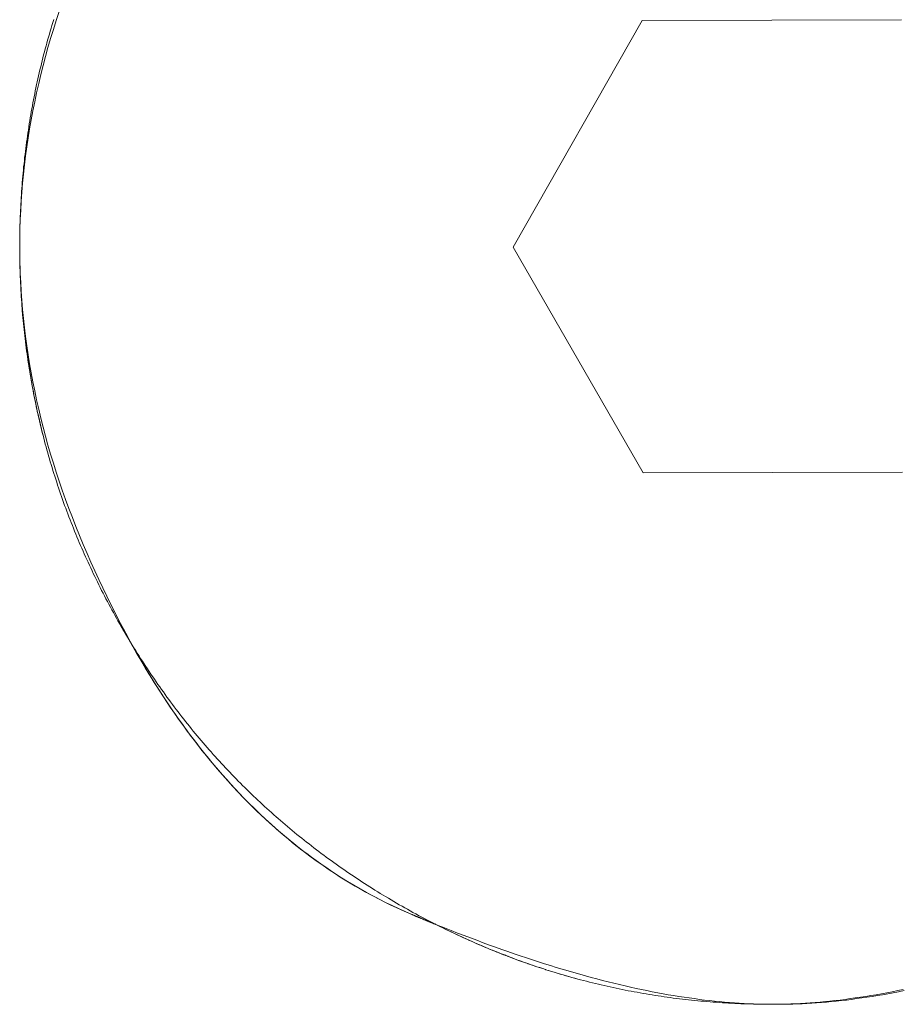
# Model space of a CAD drawing. Units: millimetres. Extents: x -3802 to 3798, y -3796 to 3804.
# Drawn here: x 723 to 733, y 199 to 210 of the extents above; entities that cross this region are included whole.
import ezdxf

# ---------------------------------------------------------------- set-up
doc = ezdxf.new("R2010")
doc.units = ezdxf.units.MM
doc.layers.add('EF-Spinner-Component-Fasteners', color=7, linetype='Continuous', lineweight=5)
doc.layers.add('Working-None', color=7, linetype='Continuous', lineweight=5)

# ---------------------------------------------------------------- blocks, each defined once
blk = doc.blocks.new('Group')
at = {"layer": 'EF-Spinner-Component-Fasteners', "color": 7, "linetype": 'Continuous', "lineweight": 5, "transparency": 33554687}
for p, q in [((632.133, 260.283), (632.123, 260.251)), ((632.103, 260.186), (632.093, 260.154)), ((632.113, 260.218), (632.103, 260.186)), ((632.123, 260.251), (632.113, 260.218)), ((632.075, 260.088), (632.065, 260.056)), ((632.084, 260.121), (632.075, 260.088)), ((632.093, 260.154), (632.084, 260.121)), ((632.038, 259.958), (632.03, 259.925)), ((632.047, 259.991), (632.038, 259.958)), ((632.056, 260.023), (632.047, 259.991)), ((632.065, 260.056), (632.056, 260.023)), ((632.013, 259.86), (632.004, 259.827)), ((632.021, 259.892), (632.013, 259.86)), ((632.03, 259.925), (632.021, 259.892)), ((631.988, 259.761), (631.98, 259.728)), ((631.996, 259.794), (631.988, 259.761)), ((632.004, 259.827), (631.996, 259.794)), ((631.958, 259.629), (631.95, 259.596)), ((631.965, 259.662), (631.958, 259.629)), ((631.973, 259.695), (631.965, 259.662)), ((631.98, 259.728), (631.973, 259.695)), ((631.936, 259.529), (631.929, 259.496)), ((631.943, 259.563), (631.936, 259.529)), ((631.95, 259.596), (631.943, 259.563)), ((631.916, 259.43), (631.909, 259.396)), ((631.922, 259.463), (631.916, 259.43)), ((631.929, 259.496), (631.922, 259.463)), ((631.897, 259.33), (631.89, 259.296)), ((631.903, 259.363), (631.897, 259.33)), ((631.909, 259.396), (631.903, 259.363)), ((631.873, 259.196), (631.867, 259.162)), ((631.879, 259.229), (631.873, 259.196)), ((631.884, 259.263), (631.879, 259.229)), ((631.89, 259.296), (631.884, 259.263)), ((631.857, 259.095), (631.852, 259.061)), ((631.862, 259.129), (631.857, 259.095)), ((631.867, 259.162), (631.862, 259.129)), ((631.842, 258.994), (631.837, 258.96)), ((631.847, 259.028), (631.842, 258.994)), ((631.852, 259.061), (631.847, 259.028)), ((631.828, 258.892), (631.823, 258.859)), ((631.832, 258.926), (631.828, 258.892)), ((631.837, 258.96), (631.832, 258.926)), ((631.811, 258.757), (631.808, 258.723)), ((631.815, 258.791), (631.811, 258.757)), ((631.819, 258.825), (631.815, 258.791)), ((631.823, 258.859), (631.819, 258.825)), ((631.8, 258.654), (631.797, 258.62)), ((631.804, 258.689), (631.8, 258.654)), ((631.808, 258.723), (631.804, 258.689)), ((631.791, 258.552), (631.788, 258.518)), ((631.794, 258.586), (631.791, 258.552)), ((631.797, 258.62), (631.794, 258.586)), ((631.782, 258.449), (631.78, 258.415)), ((631.785, 258.483), (631.782, 258.449)), ((631.788, 258.518), (631.785, 258.483)), ((631.775, 258.346), (631.773, 258.312)), ((631.777, 258.38), (631.775, 258.346)), ((631.78, 258.415), (631.777, 258.38)), ((631.769, 258.243), (631.767, 258.208)), ((631.771, 258.277), (631.769, 258.243)), ((631.773, 258.312), (631.771, 258.277)), ((631.763, 258.104), (631.761, 258.069)), ((631.764, 258.139), (631.763, 258.104)), ((631.765, 258.173), (631.764, 258.139)), ((631.767, 258.208), (631.765, 258.173)), ((631.76, 258.035), (631.759, 258)), ((631.759, 258), (631.759, 257.965)), ((631.761, 258.069), (631.76, 258.035)), ((631.758, 257.93), (631.757, 257.895)), ((631.757, 257.895), (631.757, 257.86)), ((631.759, 257.965), (631.758, 257.93)), ((631.757, 257.86), (631.757, 257.825)), ((631.757, 257.825), (631.757, 257.79)), ((631.757, 257.79), (631.757, 257.755)), ((631.757, 257.755), (631.757, 257.754)), ((631.757, 257.754), (631.757, 257.753)), ((631.757, 257.754), (631.757, 257.754)), ((631.757, 257.753), (631.757, 257.752)), ((631.757, 257.752), (631.757, 257.751)), ((631.757, 257.751), (631.757, 257.75)), ((631.757, 257.75), (631.757, 257.749)), ((631.757, 257.749), (631.757, 257.748)), ((631.757, 257.748), (631.757, 257.747)), ((631.757, 257.747), (631.757, 257.746)), ((631.757, 257.746), (631.757, 257.745)), ((631.757, 257.745), (631.757, 257.744)), ((631.757, 257.744), (631.757, 257.743)), ((631.757, 257.743), (631.757, 257.742)), ((631.757, 257.742), (631.757, 257.741)), ((631.757, 257.741), (631.757, 257.74)), ((631.757, 257.74), (631.757, 257.739)), ((631.757, 257.739), (631.757, 257.738)), ((631.757, 257.738), (631.757, 257.737)), ((631.757, 257.737), (631.757, 257.736)), ((631.757, 257.737), (631.757, 257.737)), ((631.757, 257.736), (631.757, 257.735)), ((631.757, 257.735), (631.757, 257.734)), ((631.757, 257.734), (631.757, 257.733)), ((631.757, 257.733), (631.757, 257.732)), ((631.757, 257.732), (631.757, 257.731)), ((631.757, 257.731), (631.757, 257.73)), ((631.757, 257.73), (631.757, 257.729)), ((631.757, 257.729), (631.757, 257.728)), ((631.757, 257.728), (631.757, 257.727)), ((631.757, 257.727), (631.757, 257.726)), ((631.757, 257.726), (631.757, 257.725)), ((631.757, 257.725), (631.757, 257.724)), ((631.757, 257.724), (631.757, 257.723)), ((631.757, 257.723), (631.757, 257.722)), ((631.757, 257.722), (631.757, 257.721)), ((631.757, 257.721), (631.757, 257.72)), ((631.757, 257.72), (631.757, 257.719)), ((631.757, 257.72), (631.757, 257.72)), ((631.757, 257.719), (631.757, 257.718)), ((631.757, 257.718), (631.757, 257.717)), ((631.757, 257.717), (631.757, 257.716)), ((631.757, 257.716), (631.757, 257.715)), ((631.757, 257.715), (631.757, 257.714)), ((631.757, 257.714), (631.757, 257.713)), ((631.757, 257.713), (631.757, 257.712)), ((631.757, 257.712), (631.757, 257.711)), ((631.757, 257.711), (631.757, 257.71)), ((631.757, 257.71), (631.757, 257.709)), ((631.757, 257.709), (631.757, 257.708)), ((631.757, 257.708), (631.757, 257.707)), ((631.757, 257.707), (631.757, 257.706)), ((631.757, 257.706), (631.757, 257.705)), ((631.757, 257.705), (631.757, 257.704)), ((631.757, 257.704), (631.757, 257.703)), ((631.757, 257.703), (631.757, 257.702)), ((631.757, 257.703), (631.757, 257.703)), ((631.757, 257.702), (631.757, 257.701)), ((631.757, 257.701), (631.757, 257.7)), ((631.757, 257.7), (631.757, 257.699)), ((631.757, 257.699), (631.757, 257.698)), ((631.757, 257.698), (631.757, 257.697)), ((631.757, 257.697), (631.757, 257.696)), ((631.757, 257.696), (631.757, 257.695)), ((631.757, 257.695), (631.757, 257.661)), ((631.757, 257.661), (631.758, 257.627)), ((631.758, 257.627), (631.759, 257.593)), ((631.759, 257.593), (631.759, 257.559)), ((631.759, 257.559), (631.76, 257.525)), ((631.76, 257.525), (631.761, 257.491)), ((631.761, 257.491), (631.762, 257.458)), ((631.762, 257.458), (631.764, 257.424)), ((631.764, 257.424), (631.765, 257.39)), ((631.765, 257.39), (631.767, 257.356)), ((631.767, 257.356), (631.768, 257.323)), ((631.768, 257.323), (631.77, 257.289)), ((631.77, 257.289), (631.772, 257.256)), ((631.772, 257.256), (631.774, 257.222)), ((631.774, 257.222), (631.776, 257.188)), ((631.776, 257.188), (631.778, 257.155)), ((631.778, 257.155), (631.781, 257.122)), ((631.781, 257.122), (631.783, 257.088)), ((631.783, 257.088), (631.786, 257.055)), ((631.786, 257.055), (631.789, 257.021)), ((631.789, 257.021), (631.792, 256.988)), ((631.792, 256.988), (631.795, 256.955)), ((631.795, 256.955), (631.798, 256.922)), ((631.798, 256.922), (631.801, 256.888)), ((631.801, 256.888), (631.805, 256.855)), ((631.805, 256.855), (631.808, 256.822)), ((631.808, 256.822), (631.812, 256.789)), ((631.812, 256.789), (631.816, 256.756)), ((631.816, 256.756), (631.82, 256.723)), ((631.82, 256.723), (631.824, 256.69)), ((631.824, 256.69), (631.828, 256.657)), ((631.828, 256.657), (631.833, 256.624)), ((631.833, 256.624), (631.837, 256.591)), ((631.837, 256.591), (631.842, 256.558)), ((631.842, 256.558), (631.846, 256.526)), ((631.846, 256.526), (631.851, 256.493)), ((631.851, 256.493), (631.856, 256.46)), ((631.856, 256.46), (631.861, 256.427)), ((631.861, 256.427), (631.867, 256.395)), ((631.867, 256.395), (631.872, 256.362)), ((631.872, 256.362), (631.878, 256.329)), ((631.878, 256.329), (631.883, 256.297)), ((631.883, 256.297), (631.889, 256.264)), ((631.889, 256.264), (631.895, 256.232)), ((631.895, 256.232), (631.901, 256.199)), ((631.901, 256.199), (631.907, 256.167)), ((631.907, 256.167), (631.913, 256.135)), ((631.913, 256.135), (631.92, 256.102)), ((631.92, 256.102), (631.926, 256.07)), ((631.926, 256.07), (631.933, 256.038)), ((631.933, 256.038), (631.94, 256.005)), ((631.94, 256.005), (631.947, 255.973)), ((631.947, 255.973), (631.954, 255.941)), ((631.954, 255.941), (631.961, 255.909)), ((631.961, 255.909), (631.968, 255.877)), ((631.968, 255.877), (631.975, 255.845)), ((631.975, 255.845), (631.983, 255.813)), ((631.983, 255.813), (631.991, 255.781)), ((631.991, 255.781), (631.999, 255.749)), ((631.999, 255.749), (632.006, 255.717)), ((632.006, 255.717), (632.015, 255.685)), ((632.015, 255.685), (632.023, 255.653)), ((632.023, 255.653), (632.031, 255.621)), ((632.031, 255.621), (632.039, 255.59)), ((632.039, 255.59), (632.048, 255.557)), ((632.048, 255.557), (632.057, 255.524)), ((632.057, 255.524), (632.066, 255.492)), ((632.066, 255.492), (632.076, 255.459)), ((632.076, 255.459), (632.085, 255.427)), ((632.085, 255.427), (632.094, 255.394)), ((632.094, 255.394), (632.104, 255.362)), ((632.104, 255.362), (632.114, 255.33)), ((632.114, 255.33), (632.124, 255.297)), ((632.124, 255.297), (632.134, 255.265)), ((632.134, 255.265), (632.144, 255.233)), ((632.144, 255.233), (632.154, 255.2)), ((632.154, 255.2), (632.165, 255.168)), ((632.165, 255.168), (632.175, 255.136)), ((632.175, 255.136), (632.186, 255.104)), ((632.186, 255.104), (632.197, 255.072)), ((632.197, 255.072), (632.208, 255.04)), ((632.208, 255.04), (632.219, 255.008)), ((632.219, 255.008), (632.23, 254.976)), ((632.23, 254.976), (632.242, 254.944)), ((632.242, 254.944), (632.253, 254.912)), ((632.253, 254.912), (632.265, 254.88)), ((632.265, 254.88), (632.277, 254.848)), ((632.277, 254.848), (632.288, 254.817)), ((632.288, 254.817), (632.301, 254.785)), ((632.301, 254.785), (632.313, 254.753)), ((632.313, 254.753), (632.325, 254.721)), ((632.325, 254.721), (632.338, 254.69)), ((632.338, 254.69), (632.35, 254.658)), ((632.35, 254.658), (632.363, 254.627)), ((632.363, 254.627), (632.376, 254.595)), ((632.376, 254.595), (632.389, 254.564)), ((632.389, 254.564), (632.402, 254.532)), ((632.402, 254.532), (632.415, 254.501)), ((632.415, 254.501), (632.429, 254.469)), ((632.429, 254.469), (632.442, 254.438)), ((632.442, 254.438), (632.456, 254.407)), ((632.456, 254.407), (632.47, 254.375)), ((632.47, 254.375), (632.484, 254.344)), ((632.484, 254.344), (632.498, 254.313)), ((632.498, 254.313), (632.512, 254.282)), ((632.512, 254.282), (632.526, 254.251)), ((632.526, 254.251), (632.541, 254.22)), ((632.541, 254.22), (632.556, 254.189)), ((632.556, 254.189), (632.57, 254.158)), ((632.57, 254.158), (632.585, 254.127)), ((632.585, 254.127), (632.6, 254.096)), ((632.6, 254.096), (632.616, 254.065)), ((632.616, 254.065), (632.631, 254.034)), ((632.631, 254.034), (632.646, 254.003)), ((632.646, 254.003), (632.662, 253.972)), ((632.662, 253.972), (632.678, 253.941)), ((632.678, 253.941), (632.693, 253.911)), ((632.693, 253.911), (632.709, 253.88)), ((632.709, 253.88), (632.726, 253.849)), ((632.726, 253.849), (632.742, 253.819)), ((632.742, 253.819), (632.758, 253.788)), ((632.758, 253.788), (632.775, 253.758)), ((632.775, 253.758), (632.792, 253.727)), ((632.792, 253.727), (632.808, 253.697)), ((632.808, 253.697), (632.825, 253.666)), ((632.825, 253.666), (632.842, 253.636)), ((632.842, 253.636), (632.86, 253.605)), ((632.86, 253.605), (632.877, 253.575)), ((632.877, 253.575), (632.879, 253.572)), ((632.879, 253.572), (632.88, 253.569)), ((632.88, 253.569), (632.882, 253.566)), ((632.882, 253.566), (632.884, 253.563)), ((632.884, 253.563), (632.886, 253.56)), ((632.886, 253.56), (632.887, 253.557)), ((632.887, 253.557), (632.889, 253.554)), ((632.889, 253.554), (632.891, 253.551)), ((632.891, 253.551), (632.892, 253.548)), ((632.892, 253.548), (632.894, 253.545)), ((632.894, 253.545), (632.896, 253.542)), ((632.896, 253.542), (632.898, 253.539)), ((632.898, 253.539), (632.899, 253.536)), ((632.899, 253.536), (632.901, 253.533)), ((632.901, 253.533), (632.903, 253.53)), ((632.903, 253.53), (632.905, 253.527)), ((632.905, 253.527), (632.906, 253.524)), ((632.906, 253.524), (632.908, 253.521)), ((632.908, 253.521), (632.91, 253.518)), ((632.91, 253.518), (632.912, 253.515)), ((632.912, 253.515), (632.913, 253.512)), ((632.913, 253.512), (632.915, 253.509)), ((632.915, 253.509), (632.917, 253.506)), ((632.917, 253.506), (632.919, 253.504)), ((632.919, 253.504), (632.92, 253.501)), ((632.92, 253.501), (632.922, 253.498)), ((632.922, 253.498), (632.924, 253.495)), ((632.924, 253.495), (632.925, 253.492)), ((632.925, 253.492), (632.927, 253.489)), ((632.927, 253.489), (632.929, 253.486)), ((632.929, 253.486), (632.931, 253.483)), ((632.931, 253.483), (632.932, 253.48)), ((632.932, 253.48), (632.934, 253.477)), ((632.934, 253.477), (632.936, 253.474)), ((632.936, 253.474), (632.938, 253.471)), ((632.938, 253.471), (632.94, 253.468)), ((632.94, 253.468), (632.941, 253.465)), ((632.941, 253.465), (632.943, 253.462)), ((632.943, 253.462), (632.945, 253.459)), ((632.945, 253.459), (632.947, 253.456)), ((632.947, 253.456), (632.948, 253.453)), ((632.948, 253.453), (632.95, 253.45)), ((632.95, 253.45), (632.952, 253.447)), ((632.952, 253.447), (632.954, 253.444)), ((632.954, 253.444), (632.955, 253.441)), ((632.955, 253.441), (632.957, 253.438)), ((632.957, 253.438), (632.959, 253.435)), ((632.959, 253.435), (632.961, 253.433)), ((632.961, 253.433), (632.962, 253.43)), ((632.962, 253.43), (632.964, 253.427)), ((632.964, 253.427), (632.966, 253.424)), ((632.966, 253.424), (632.968, 253.421)), ((632.968, 253.421), (632.969, 253.418)), ((632.969, 253.418), (632.971, 253.415)), ((632.971, 253.415), (632.973, 253.412)), ((632.973, 253.412), (632.975, 253.409)), ((632.975, 253.409), (632.977, 253.406)), ((632.977, 253.406), (632.978, 253.403)), ((632.978, 253.403), (632.98, 253.4)), ((632.98, 253.4), (632.982, 253.397)), ((632.982, 253.397), (632.984, 253.394)), ((632.984, 253.394), (632.985, 253.391)), ((632.985, 253.391), (632.987, 253.388)), ((632.987, 253.388), (632.989, 253.386)), ((632.989, 253.386), (633.027, 253.317)), ((633.027, 253.317), (633.066, 253.249)), ((633.066, 253.249), (633.105, 253.182)), ((633.105, 253.182), (633.144, 253.116)), ((633.144, 253.116), (633.184, 253.05)), ((633.184, 253.05), (633.224, 252.985)), ((633.224, 252.985), (633.264, 252.921)), ((633.264, 252.921), (633.305, 252.857)), ((633.305, 252.857), (633.346, 252.794)), ((633.346, 252.794), (633.387, 252.732)), ((633.387, 252.732), (633.428, 252.67)), ((633.428, 252.67), (633.47, 252.609)), ((633.47, 252.609), (633.513, 252.549)), ((633.513, 252.549), (633.555, 252.489)), ((633.555, 252.489), (633.598, 252.43)), ((633.598, 252.43), (633.641, 252.372)), ((633.641, 252.372), (633.685, 252.315)), ((633.685, 252.315), (633.728, 252.258)), ((633.728, 252.258), (633.772, 252.202)), ((633.772, 252.202), (633.817, 252.146)), ((633.817, 252.146), (633.862, 252.092)), ((633.862, 252.092), (633.907, 252.038)), ((633.907, 252.038), (633.952, 251.984)), ((633.952, 251.984), (633.998, 251.932)), ((633.998, 251.932), (634.044, 251.88)), ((634.044, 251.88), (634.09, 251.828)), ((634.09, 251.828), (634.137, 251.778)), ((634.137, 251.778), (634.184, 251.728)), ((634.184, 251.728), (634.231, 251.678)), ((634.231, 251.678), (634.279, 251.63)), ((634.279, 251.63), (634.327, 251.582)), ((634.327, 251.582), (634.375, 251.535)), ((634.375, 251.535), (634.424, 251.488)), ((634.424, 251.488), (634.473, 251.443)), ((634.473, 251.443), (634.522, 251.398)), ((634.522, 251.398), (634.572, 251.353)), ((634.572, 251.353), (634.622, 251.309)), ((634.622, 251.309), (634.672, 251.266)), ((634.672, 251.266), (634.722, 251.224)), ((634.722, 251.224), (634.773, 251.182)), ((634.773, 251.182), (634.824, 251.141)), ((634.824, 251.141), (634.876, 251.101)), ((634.876, 251.101), (634.928, 251.061)), ((634.928, 251.061), (634.98, 251.023)), ((634.98, 251.023), (635.032, 250.984)), ((635.032, 250.984), (635.085, 250.947)), ((635.085, 250.947), (635.138, 250.91)), ((635.138, 250.91), (635.192, 250.874)), ((635.192, 250.874), (635.246, 250.838)), ((635.246, 250.838), (635.3, 250.803)), ((635.3, 250.803), (635.354, 250.769)), ((635.354, 250.769), (635.409, 250.736)), ((635.409, 250.736), (635.464, 250.703)), ((635.464, 250.703), (635.519, 250.671)), ((635.519, 250.671), (635.575, 250.64)), ((635.575, 250.64), (635.631, 250.609)), ((635.631, 250.609), (635.687, 250.579)), ((635.687, 250.579), (635.744, 250.55)), ((635.744, 250.55), (635.801, 250.521)), ((635.801, 250.521), (635.858, 250.493)), ((635.858, 250.493), (635.916, 250.466)), ((635.916, 250.466), (635.974, 250.44)), ((635.974, 250.44), (636.032, 250.414)), ((636.032, 250.414), (636.09, 250.389)), ((636.09, 250.389), (636.095, 250.387)), ((636.095, 250.387), (636.099, 250.385)), ((636.099, 250.385), (636.103, 250.383)), ((636.103, 250.383), (636.107, 250.382)), ((636.107, 250.382), (636.111, 250.38)), ((636.111, 250.38), (636.115, 250.378)), ((636.115, 250.378), (636.12, 250.376)), ((636.12, 250.376), (636.124, 250.375)), ((636.124, 250.375), (636.128, 250.373)), ((636.128, 250.373), (636.132, 250.371)), ((636.132, 250.371), (636.136, 250.369)), ((636.136, 250.369), (636.14, 250.368)), ((636.14, 250.368), (636.144, 250.366)), ((636.144, 250.366), (636.149, 250.364)), ((636.149, 250.364), (636.153, 250.362)), ((636.153, 250.362), (636.157, 250.361)), ((636.157, 250.361), (636.161, 250.359)), ((636.161, 250.359), (636.165, 250.357)), ((636.165, 250.357), (636.169, 250.355)), ((636.169, 250.355), (636.174, 250.354)), ((636.174, 250.354), (636.178, 250.352)), ((636.178, 250.352), (636.182, 250.35)), ((636.182, 250.35), (636.186, 250.349)), ((636.186, 250.349), (636.19, 250.347)), ((636.19, 250.347), (636.194, 250.345)), ((636.194, 250.345), (636.198, 250.343)), ((636.198, 250.343), (636.203, 250.342)), ((636.203, 250.342), (636.207, 250.34)), ((636.207, 250.34), (636.211, 250.338)), ((636.211, 250.338), (636.215, 250.337)), ((636.215, 250.337), (636.219, 250.335)), ((636.219, 250.335), (636.223, 250.333)), ((636.223, 250.333), (636.227, 250.331)), ((636.227, 250.331), (636.232, 250.33)), ((636.232, 250.33), (636.236, 250.328)), ((636.236, 250.328), (636.24, 250.326)), ((636.24, 250.326), (636.244, 250.325)), ((636.244, 250.325), (636.248, 250.323)), ((636.248, 250.323), (636.252, 250.321)), ((636.252, 250.321), (636.256, 250.319)), ((636.256, 250.319), (636.26, 250.318)), ((636.26, 250.318), (636.265, 250.316)), ((636.265, 250.316), (636.269, 250.314)), ((636.269, 250.314), (636.273, 250.313)), ((636.273, 250.313), (636.277, 250.311)), ((636.277, 250.311), (636.281, 250.309)), ((636.281, 250.309), (636.285, 250.308)), ((636.285, 250.308), (636.289, 250.306)), ((636.289, 250.306), (636.293, 250.304)), ((636.293, 250.304), (636.297, 250.303)), ((636.297, 250.303), (636.302, 250.301)), ((636.302, 250.301), (636.306, 250.299)), ((636.306, 250.299), (636.31, 250.297)), ((636.31, 250.297), (636.314, 250.296)), ((636.314, 250.296), (636.318, 250.294)), ((636.318, 250.294), (636.322, 250.292)), ((636.322, 250.292), (636.326, 250.291)), ((636.326, 250.291), (636.33, 250.289)), ((636.33, 250.289), (636.334, 250.287)), ((636.334, 250.287), (636.339, 250.286)), ((636.339, 250.286), (636.343, 250.284)), ((636.343, 250.284), (636.347, 250.282)), ((636.347, 250.282), (636.351, 250.281)), ((636.351, 250.281), (636.355, 250.279)), ((636.355, 250.279), (636.379, 250.267)), ((636.379, 250.267), (636.403, 250.255)), ((636.403, 250.255), (636.426, 250.243)), ((636.426, 250.243), (636.45, 250.231)), ((636.45, 250.231), (636.474, 250.22)), ((636.474, 250.22), (636.498, 250.208)), ((636.498, 250.208), (636.522, 250.197)), ((636.522, 250.197), (636.546, 250.185)), ((636.546, 250.185), (636.57, 250.174)), ((636.57, 250.174), (636.594, 250.162)), ((636.594, 250.162), (636.618, 250.151)), ((636.618, 250.151), (636.642, 250.14)), ((636.642, 250.14), (636.666, 250.129)), ((636.666, 250.129), (636.69, 250.118)), ((636.69, 250.118), (636.715, 250.107)), ((636.715, 250.107), (636.739, 250.096)), ((636.739, 250.096), (636.763, 250.086)), ((636.763, 250.086), (636.787, 250.075)), ((636.787, 250.075), (636.811, 250.065)), ((636.811, 250.065), (636.836, 250.054)), ((636.836, 250.054), (636.86, 250.044)), ((636.86, 250.044), (636.884, 250.033)), ((636.884, 250.033), (636.908, 250.023)), ((636.908, 250.023), (636.933, 250.013)), ((636.933, 250.013), (636.957, 250.003)), ((636.957, 250.003), (636.981, 249.993)), ((636.981, 249.993), (637.006, 249.983)), ((637.006, 249.983), (637.03, 249.973)), ((637.03, 249.973), (637.055, 249.964)), ((637.055, 249.964), (637.079, 249.954)), ((637.079, 249.954), (637.104, 249.944)), ((637.104, 249.944), (637.128, 249.935)), ((637.128, 249.935), (637.153, 249.926)), ((637.153, 249.926), (637.177, 249.916)), ((637.177, 249.916), (637.202, 249.907)), ((637.202, 249.907), (637.226, 249.898)), ((637.226, 249.898), (637.251, 249.889)), ((637.251, 249.889), (637.276, 249.88)), ((637.276, 249.88), (637.3, 249.871)), ((637.3, 249.871), (637.325, 249.862)), ((637.325, 249.862), (637.35, 249.853)), ((637.35, 249.853), (637.374, 249.845)), ((637.374, 249.845), (637.399, 249.836)), ((637.399, 249.836), (637.424, 249.828)), ((637.424, 249.828), (637.449, 249.819)), ((637.449, 249.819), (637.473, 249.811)), ((637.473, 249.811), (637.498, 249.803)), ((637.498, 249.803), (637.523, 249.795)), ((637.523, 249.795), (637.548, 249.786)), ((637.548, 249.786), (637.573, 249.778)), ((637.573, 249.778), (637.598, 249.771)), ((637.598, 249.771), (637.623, 249.763)), ((637.623, 249.763), (637.648, 249.755)), ((637.648, 249.755), (637.673, 249.747)), ((637.673, 249.747), (637.698, 249.74)), ((637.698, 249.74), (637.723, 249.732)), ((637.723, 249.732), (637.748, 249.725)), ((637.748, 249.725), (637.773, 249.718)), ((637.773, 249.718), (637.798, 249.71)), ((637.798, 249.71), (637.823, 249.703)), ((637.823, 249.703), (637.848, 249.696)), ((637.848, 249.696), (637.873, 249.689)), ((637.873, 249.689), (637.898, 249.682)), ((637.898, 249.682), (637.924, 249.675)), ((637.924, 249.675), (637.956, 249.667)), ((637.956, 249.667), (637.989, 249.658)), ((637.989, 249.658), (638.021, 249.65)), ((638.021, 249.65), (638.054, 249.641)), ((638.054, 249.641), (638.086, 249.633)), ((638.086, 249.633), (638.119, 249.625)), ((638.119, 249.625), (638.152, 249.617)), ((638.152, 249.617), (638.184, 249.61)), ((638.184, 249.61), (638.217, 249.602)), ((638.217, 249.602), (638.25, 249.595)), ((638.25, 249.595), (638.283, 249.587)), ((638.283, 249.587), (638.316, 249.58)), ((638.316, 249.58), (638.348, 249.573)), ((638.348, 249.573), (638.381, 249.566)), ((638.381, 249.566), (638.414, 249.56)), ((638.414, 249.56), (638.447, 249.553)), ((638.447, 249.553), (638.48, 249.546)), ((638.48, 249.546), (638.513, 249.54)), ((638.513, 249.54), (638.547, 249.534)), ((638.547, 249.534), (638.58, 249.528)), ((638.58, 249.528), (638.613, 249.522)), ((638.613, 249.522), (638.646, 249.516)), ((638.646, 249.516), (638.679, 249.51)), ((638.679, 249.51), (638.713, 249.505)), ((638.713, 249.505), (638.746, 249.499)), ((641.236, 249.493), (641.294, 249.502)), ((641.294, 249.502), (641.352, 249.513)), ((641.352, 249.513), (641.411, 249.524)), ((641.411, 249.524), (641.471, 249.535)), ((641.471, 249.535), (641.53, 249.547)), ((638.746, 249.499), (638.779, 249.494)), ((638.779, 249.494), (638.813, 249.489)), ((638.813, 249.489), (638.846, 249.484)), ((638.846, 249.484), (638.88, 249.479)), ((638.88, 249.479), (638.913, 249.474)), ((638.913, 249.474), (638.947, 249.47)), ((638.947, 249.47), (638.98, 249.465)), ((638.98, 249.465), (639.014, 249.461)), ((639.014, 249.461), (639.048, 249.457)), ((639.048, 249.457), (639.081, 249.453)), ((639.081, 249.453), (639.115, 249.449)), ((639.115, 249.449), (639.149, 249.445)), ((639.149, 249.445), (639.183, 249.442)), ((639.183, 249.442), (639.216, 249.438)), ((639.216, 249.438), (639.25, 249.435)), ((639.25, 249.435), (639.284, 249.432)), ((639.284, 249.432), (639.318, 249.429)), ((639.318, 249.429), (639.352, 249.426)), ((639.352, 249.426), (639.386, 249.423)), ((639.386, 249.423), (639.42, 249.42)), ((639.42, 249.42), (639.454, 249.418)), ((639.454, 249.418), (639.488, 249.415)), ((639.488, 249.415), (639.523, 249.413)), ((639.523, 249.413), (639.557, 249.411)), ((639.557, 249.411), (639.591, 249.409)), ((639.591, 249.409), (639.625, 249.407)), ((639.625, 249.407), (639.66, 249.405)), ((639.66, 249.405), (639.694, 249.404)), ((639.694, 249.404), (639.728, 249.402)), ((639.728, 249.402), (639.763, 249.401)), ((639.763, 249.401), (639.797, 249.4)), ((639.797, 249.4), (639.832, 249.399)), ((639.832, 249.399), (639.866, 249.398)), ((639.866, 249.398), (639.901, 249.397)), ((639.901, 249.397), (639.935, 249.397)), ((639.935, 249.397), (639.97, 249.396)), ((639.97, 249.396), (640.005, 249.396)), ((640.005, 249.396), (640.039, 249.396)), ((640.039, 249.396), (640.074, 249.396)), ((640.074, 249.396), (640.145, 249.396)), ((640.145, 249.396), (640.196, 249.396)), ((640.196, 249.396), (640.248, 249.396)), ((640.248, 249.396), (640.3, 249.398)), ((640.3, 249.398), (640.352, 249.399)), ((640.352, 249.399), (640.404, 249.402)), ((640.404, 249.402), (640.457, 249.404)), ((640.457, 249.404), (640.511, 249.407)), ((640.511, 249.407), (640.564, 249.411)), ((640.564, 249.411), (640.618, 249.415)), ((640.618, 249.415), (640.673, 249.42)), ((640.673, 249.42), (640.727, 249.425)), ((640.727, 249.425), (640.782, 249.43)), ((640.782, 249.43), (640.838, 249.436)), ((640.838, 249.436), (640.894, 249.443)), ((640.894, 249.443), (640.95, 249.45)), ((640.95, 249.45), (641.006, 249.458)), ((641.006, 249.458), (641.063, 249.466)), ((641.063, 249.466), (641.12, 249.474)), ((641.12, 249.474), (641.178, 249.483)), ((641.178, 249.483), (641.236, 249.493))]:
    blk.add_line(p, q, dxfattribs=at)
at = {"layer": 'EF-Spinner-Component-Fasteners', "color": 7, "linetype": 'Continuous', "lineweight": 13, "transparency": 33554687}
for p, q in [((632.16, 260.273), (632.193, 260.373)), ((638.635, 260.272), (641.501, 260.279)), ((632.098, 260.073), (632.128, 260.173)), ((632.128, 260.173), (632.16, 260.273)), ((637.209, 257.768), (638.635, 260.272)), ((632.069, 259.973), (632.098, 260.073)), ((632.041, 259.873), (632.069, 259.973)), ((632.015, 259.774), (632.041, 259.873)), ((631.99, 259.674), (632.015, 259.774)), ((631.966, 259.574), (631.99, 259.674)), ((631.943, 259.474), (631.966, 259.574)), ((631.922, 259.374), (631.943, 259.474)), ((631.902, 259.274), (631.922, 259.374)), ((631.883, 259.174), (631.902, 259.274)), ((631.866, 259.074), (631.883, 259.174)), ((631.835, 258.874), (631.85, 258.974)), ((631.85, 258.974), (631.866, 259.074)), ((631.821, 258.775), (631.835, 258.874)), ((631.809, 258.675), (631.821, 258.775)), ((631.798, 258.575), (631.809, 258.675)), ((631.788, 258.475), (631.798, 258.575)), ((631.78, 258.375), (631.788, 258.475)), ((631.773, 258.275), (631.78, 258.375)), ((631.767, 258.175), (631.773, 258.275)), ((631.762, 258.075), (631.767, 258.175)), ((631.759, 257.975), (631.762, 258.075)), ((631.757, 257.875), (631.759, 257.975)), ((631.757, 257.776), (631.757, 257.875)), ((631.757, 257.774), (631.757, 257.776)), ((631.757, 257.755), (631.757, 257.754)), ((631.757, 257.754), (631.757, 257.753)), ((631.757, 257.752), (631.757, 257.751)), ((631.757, 257.75), (631.757, 257.749)), ((631.757, 257.748), (631.757, 257.747)), ((631.757, 257.746), (631.757, 257.745)), ((631.757, 257.744), (631.757, 257.743)), ((631.757, 257.742), (631.757, 257.741)), ((631.757, 257.74), (631.757, 257.739)), ((631.757, 257.738), (631.757, 257.737)), ((631.757, 257.737), (631.757, 257.736)), ((631.757, 257.735), (631.757, 257.734)), ((631.757, 257.733), (631.757, 257.732)), ((631.757, 257.731), (631.757, 257.73)), ((631.757, 257.729), (631.757, 257.727)), ((631.757, 257.725), (631.757, 257.72)), ((631.757, 257.719), (631.757, 257.713)), ((631.757, 257.712), (631.757, 257.701)), ((631.757, 257.7), (631.757, 257.676)), ((631.757, 257.685), (631.758, 257.65)), ((631.757, 257.676), (631.759, 257.576)), ((637.209, 257.768), (638.648, 255.272)), ((631.758, 257.65), (631.758, 257.616)), ((631.758, 257.616), (631.759, 257.581)), ((631.759, 257.581), (631.76, 257.546)), ((631.759, 257.576), (631.762, 257.476)), ((631.76, 257.546), (631.761, 257.511)), ((631.761, 257.511), (631.762, 257.476)), ((631.762, 257.476), (631.763, 257.442)), ((631.762, 257.476), (631.767, 257.376)), ((631.763, 257.442), (631.764, 257.407)), ((631.764, 257.407), (631.766, 257.372)), ((631.766, 257.372), (631.767, 257.338)), ((631.767, 257.376), (631.773, 257.276)), ((631.767, 257.338), (631.769, 257.303)), ((631.769, 257.303), (631.771, 257.269)), ((631.771, 257.269), (631.773, 257.234)), ((631.773, 257.276), (631.78, 257.176)), ((631.773, 257.234), (631.775, 257.2)), ((631.775, 257.2), (631.778, 257.165)), ((631.778, 257.165), (631.78, 257.131)), ((631.78, 257.176), (631.788, 257.076)), ((631.78, 257.131), (631.783, 257.096)), ((631.783, 257.096), (631.785, 257.062)), ((631.785, 257.062), (631.788, 257.028)), ((631.788, 257.076), (631.798, 256.976)), ((631.788, 257.028), (631.791, 256.994)), ((631.791, 256.994), (631.794, 256.959)), ((631.794, 256.959), (631.798, 256.925)), ((631.798, 256.976), (631.809, 256.876)), ((631.798, 256.925), (631.801, 256.891)), ((631.801, 256.891), (631.805, 256.857)), ((631.805, 256.857), (631.808, 256.823)), ((631.808, 256.823), (631.808, 256.822)), ((631.809, 256.876), (631.821, 256.777)), ((631.816, 256.756), (631.816, 256.755)), ((631.816, 256.755), (631.82, 256.721)), ((631.82, 256.721), (631.824, 256.687)), ((631.821, 256.777), (631.835, 256.677)), ((631.824, 256.687), (631.829, 256.653)), ((631.829, 256.653), (631.833, 256.619)), ((631.833, 256.619), (631.838, 256.586)), ((631.835, 256.677), (631.85, 256.577)), ((631.838, 256.586), (631.843, 256.552)), ((631.85, 256.577), (631.866, 256.477)), ((631.843, 256.552), (631.848, 256.518)), ((631.848, 256.518), (631.853, 256.485)), ((631.853, 256.485), (631.858, 256.451)), ((631.866, 256.477), (631.883, 256.377)), ((631.858, 256.451), (631.863, 256.417)), ((631.863, 256.417), (631.868, 256.384)), ((631.868, 256.384), (631.874, 256.35)), ((631.883, 256.377), (631.902, 256.277)), ((631.874, 256.35), (631.88, 256.317)), ((631.88, 256.317), (631.886, 256.283)), ((631.886, 256.283), (631.892, 256.25)), ((631.892, 256.25), (631.898, 256.216)), ((631.902, 256.277), (631.922, 256.177)), ((631.898, 256.216), (631.904, 256.183)), ((631.904, 256.183), (631.91, 256.15)), ((631.91, 256.15), (631.917, 256.117)), ((631.922, 256.177), (631.943, 256.077)), ((631.917, 256.117), (631.923, 256.083)), ((631.923, 256.083), (631.93, 256.05)), ((631.93, 256.05), (631.937, 256.017)), ((631.943, 256.077), (631.966, 255.977)), ((631.937, 256.017), (631.944, 255.984)), ((631.944, 255.984), (631.951, 255.951)), ((631.951, 255.951), (631.959, 255.918)), ((631.966, 255.977), (631.99, 255.877)), ((631.959, 255.918), (631.966, 255.885)), ((631.966, 255.885), (631.974, 255.852)), ((631.974, 255.852), (631.982, 255.819)), ((631.982, 255.819), (631.989, 255.786)), ((631.99, 255.877), (632.015, 255.777)), ((631.989, 255.786), (631.997, 255.753)), ((631.997, 255.753), (632.006, 255.72)), ((632.006, 255.72), (632.014, 255.688)), ((632.015, 255.777), (632.041, 255.678)), ((632.014, 255.688), (632.022, 255.655)), ((632.022, 255.655), (632.031, 255.622)), ((632.031, 255.622), (632.031, 255.621)), ((632.041, 255.678), (632.069, 255.578)), ((632.069, 255.578), (632.098, 255.478)), ((632.098, 255.478), (632.128, 255.378)), ((632.128, 255.378), (632.16, 255.278)), ((632.16, 255.278), (632.193, 255.178)), ((638.648, 255.272), (641.513, 255.279)), ((632.193, 255.178), (632.227, 255.078)), ((632.227, 255.078), (632.263, 254.978)), ((632.263, 254.978), (632.3, 254.878)), ((632.3, 254.878), (632.338, 254.778)), ((632.338, 254.778), (632.377, 254.679)), ((632.377, 254.679), (632.418, 254.579)), ((632.418, 254.579), (632.459, 254.479)), ((632.459, 254.479), (632.501, 254.381)), ((632.501, 254.381), (632.544, 254.284)), ((632.544, 254.284), (632.587, 254.188)), ((632.587, 254.188), (632.631, 254.093)), ((632.631, 254.093), (632.675, 253.999)), ((632.675, 253.999), (632.719, 253.906)), ((632.719, 253.906), (632.764, 253.814)), ((632.764, 253.814), (632.81, 253.723)), ((632.81, 253.723), (632.856, 253.633)), ((632.856, 253.633), (632.903, 253.545)), ((632.877, 253.575), (632.88, 253.569)), ((632.882, 253.566), (632.886, 253.56)), ((632.887, 253.557), (632.891, 253.551)), ((632.894, 253.545), (632.896, 253.542)), ((632.894, 253.545), (632.894, 253.545)), ((632.899, 253.536), (632.903, 253.53)), ((632.903, 253.545), (632.95, 253.457)), ((632.905, 253.527), (632.908, 253.521)), ((632.912, 253.515), (632.913, 253.512)), ((632.912, 253.515), (632.912, 253.515)), ((632.917, 253.506), (632.92, 253.501)), ((632.922, 253.498), (632.925, 253.492)), ((632.929, 253.486), (632.93, 253.485)), ((632.93, 253.485), (632.931, 253.483)), ((632.934, 253.477), (632.938, 253.471)), ((632.94, 253.468), (632.943, 253.462)), ((632.947, 253.456), (632.947, 253.455)), ((632.947, 253.455), (632.948, 253.453)), ((632.95, 253.457), (632.997, 253.371)), ((632.952, 253.447), (632.955, 253.441)), ((632.957, 253.438), (632.961, 253.433)), ((632.964, 253.427), (632.965, 253.425)), ((632.965, 253.425), (632.966, 253.424)), ((632.969, 253.418), (632.973, 253.412)), ((632.975, 253.409), (632.978, 253.403)), ((632.982, 253.397), (632.983, 253.395)), ((632.983, 253.395), (633.001, 253.365)), ((632.997, 253.371), (633.045, 253.285)), ((633.001, 253.365), (633.019, 253.336)), ((633.019, 253.336), (633.038, 253.306)), ((633.038, 253.306), (633.056, 253.277)), ((633.045, 253.285), (633.094, 253.201)), ((633.056, 253.277), (633.075, 253.248)), ((633.075, 253.248), (633.093, 253.219)), ((633.093, 253.219), (633.112, 253.19)), ((633.094, 253.201), (633.143, 253.118)), ((633.112, 253.19), (633.131, 253.161)), ((633.131, 253.161), (633.149, 253.132)), ((633.143, 253.118), (633.193, 253.036)), ((633.149, 253.132), (633.168, 253.103)), ((633.168, 253.103), (633.187, 253.074)), ((633.187, 253.074), (633.207, 253.046)), ((633.193, 253.036), (633.243, 252.955)), ((633.207, 253.046), (633.226, 253.017)), ((633.226, 253.017), (633.245, 252.989)), ((633.245, 252.989), (633.265, 252.961)), ((633.243, 252.955), (633.293, 252.875)), ((633.265, 252.961), (633.284, 252.932)), ((633.284, 252.932), (633.304, 252.904)), ((633.293, 252.875), (633.344, 252.796)), ((633.304, 252.904), (633.324, 252.876)), ((633.324, 252.876), (633.344, 252.849)), ((633.344, 252.849), (633.364, 252.821)), ((633.344, 252.796), (633.396, 252.718)), ((633.364, 252.821), (633.384, 252.793)), ((633.384, 252.793), (633.404, 252.766)), ((633.396, 252.718), (633.448, 252.641)), ((633.404, 252.766), (633.424, 252.738)), ((633.424, 252.738), (633.444, 252.711)), ((633.444, 252.711), (633.465, 252.684)), ((633.465, 252.684), (633.485, 252.656)), ((633.448, 252.641), (633.501, 252.566)), ((633.485, 252.656), (633.506, 252.629)), ((633.501, 252.566), (633.554, 252.491)), ((633.506, 252.629), (633.527, 252.602)), ((633.527, 252.602), (633.548, 252.575)), ((633.548, 252.575), (633.569, 252.549)), ((633.569, 252.549), (633.59, 252.522)), ((633.554, 252.491), (633.607, 252.417)), ((633.59, 252.522), (633.611, 252.495)), ((633.611, 252.495), (633.632, 252.469)), ((633.632, 252.469), (633.653, 252.443)), ((633.653, 252.443), (633.675, 252.416)), ((633.607, 252.417), (633.662, 252.345)), ((633.662, 252.345), (633.716, 252.274)), ((633.675, 252.416), (633.696, 252.39)), ((633.696, 252.39), (633.718, 252.364)), ((633.718, 252.364), (633.74, 252.338)), ((633.74, 252.338), (633.762, 252.312)), ((633.716, 252.274), (633.771, 252.203)), ((633.762, 252.312), (633.784, 252.287)), ((633.784, 252.287), (633.806, 252.261)), ((633.806, 252.261), (633.828, 252.235)), ((633.828, 252.235), (633.85, 252.21)), ((633.771, 252.203), (633.827, 252.134)), ((633.827, 252.134), (633.883, 252.066)), ((633.85, 252.21), (633.872, 252.185)), ((633.872, 252.185), (633.895, 252.159)), ((633.895, 252.159), (633.917, 252.134)), ((633.917, 252.134), (633.94, 252.109)), ((633.883, 252.066), (633.94, 251.999)), ((633.94, 252.109), (633.963, 252.084)), ((633.963, 252.084), (633.986, 252.059)), ((633.986, 252.059), (634.009, 252.034)), ((634.009, 252.034), (634.032, 252.01)), ((634.032, 252.01), (634.055, 251.985)), ((633.94, 251.999), (633.997, 251.933)), ((633.997, 251.933), (634.055, 251.868)), ((634.055, 251.985), (634.078, 251.961)), ((634.078, 251.961), (634.101, 251.936)), ((634.101, 251.936), (634.125, 251.912)), ((634.125, 251.912), (634.148, 251.888)), ((634.055, 251.868), (634.113, 251.804)), ((634.113, 251.804), (634.171, 251.741)), ((634.148, 251.888), (634.172, 251.864)), ((634.172, 251.864), (634.196, 251.84)), ((634.196, 251.84), (634.22, 251.816)), ((634.22, 251.816), (634.243, 251.792)), ((634.243, 251.792), (634.268, 251.769)), ((634.171, 251.741), (634.23, 251.679)), ((634.23, 251.679), (634.29, 251.619)), ((634.268, 251.769), (634.292, 251.745)), ((634.292, 251.745), (634.316, 251.722)), ((634.316, 251.722), (634.34, 251.698)), ((634.34, 251.698), (634.365, 251.675)), ((634.29, 251.619), (634.35, 251.559)), ((634.365, 251.675), (634.389, 251.652)), ((634.389, 251.652), (634.414, 251.629)), ((634.414, 251.629), (634.439, 251.606)), ((634.439, 251.606), (634.463, 251.583)), ((634.463, 251.583), (634.488, 251.56)), ((634.35, 251.559), (634.411, 251.501)), ((634.411, 251.501), (634.472, 251.443)), ((634.488, 251.56), (634.513, 251.537)), ((634.513, 251.537), (634.538, 251.515)), ((634.538, 251.515), (634.564, 251.492)), ((634.564, 251.492), (634.589, 251.47)), ((634.589, 251.47), (634.614, 251.448)), ((634.472, 251.443), (634.534, 251.387)), ((634.534, 251.387), (634.596, 251.332)), ((634.614, 251.448), (634.64, 251.426)), ((634.64, 251.426), (634.666, 251.404)), ((634.666, 251.404), (634.691, 251.382)), ((634.691, 251.382), (634.717, 251.36)), ((634.717, 251.36), (634.743, 251.338)), ((634.596, 251.332), (634.659, 251.278)), ((634.659, 251.278), (634.722, 251.225)), ((634.743, 251.338), (634.769, 251.316)), ((634.769, 251.316), (634.795, 251.295)), ((634.795, 251.295), (634.821, 251.273)), ((634.821, 251.273), (634.848, 251.252)), ((634.848, 251.252), (634.874, 251.231)), ((634.722, 251.225), (634.785, 251.173)), ((634.785, 251.173), (634.85, 251.122)), ((634.874, 251.231), (634.901, 251.21)), ((634.901, 251.21), (634.927, 251.189)), ((634.927, 251.189), (634.954, 251.168)), ((634.954, 251.168), (634.981, 251.147)), ((634.981, 251.147), (635.008, 251.126)), ((634.85, 251.122), (634.914, 251.072)), ((634.914, 251.072), (634.979, 251.023)), ((635.008, 251.126), (635.035, 251.105)), ((635.035, 251.105), (635.062, 251.085)), ((635.062, 251.085), (635.089, 251.064)), ((635.089, 251.064), (635.116, 251.044)), ((635.116, 251.044), (635.144, 251.024)), ((634.979, 251.023), (635.045, 250.975)), ((635.045, 250.975), (635.111, 250.929)), ((635.111, 250.929), (635.178, 250.883)), ((635.144, 251.024), (635.171, 251.004)), ((635.171, 251.004), (635.199, 250.984)), ((635.199, 250.984), (635.227, 250.964)), ((635.227, 250.964), (635.254, 250.944)), ((635.254, 250.944), (635.282, 250.924)), ((635.282, 250.924), (635.31, 250.904)), ((635.178, 250.883), (635.245, 250.839)), ((635.245, 250.839), (635.313, 250.795)), ((635.31, 250.904), (635.338, 250.885)), ((635.338, 250.885), (635.367, 250.865)), ((635.367, 250.865), (635.395, 250.846)), ((635.395, 250.846), (635.423, 250.827)), ((635.423, 250.827), (635.452, 250.808)), ((635.452, 250.808), (635.48, 250.789)), ((635.313, 250.795), (635.381, 250.753)), ((635.381, 250.753), (635.45, 250.712)), ((635.45, 250.712), (635.519, 250.671)), ((635.48, 250.789), (635.509, 250.77)), ((635.509, 250.77), (635.538, 250.751)), ((635.538, 250.751), (635.567, 250.732)), ((635.567, 250.732), (635.596, 250.713)), ((635.596, 250.713), (635.625, 250.695)), ((635.519, 250.671), (635.588, 250.632)), ((635.588, 250.632), (635.659, 250.594)), ((635.625, 250.695), (635.654, 250.676)), ((635.654, 250.676), (635.683, 250.658)), ((635.659, 250.594), (635.729, 250.557)), ((635.683, 250.658), (635.713, 250.64)), ((635.713, 250.64), (635.742, 250.622)), ((635.742, 250.622), (635.772, 250.604)), ((635.772, 250.604), (635.801, 250.586)), ((635.729, 250.557), (635.801, 250.521)), ((635.801, 250.586), (635.831, 250.568)), ((635.801, 250.521), (635.872, 250.487)), ((635.831, 250.568), (635.861, 250.55)), ((635.861, 250.55), (635.891, 250.532)), ((635.872, 250.487), (635.944, 250.453)), ((635.891, 250.532), (635.921, 250.515)), ((635.921, 250.515), (635.951, 250.497)), ((635.951, 250.497), (635.982, 250.48)), ((635.982, 250.48), (636.012, 250.463)), ((635.944, 250.453), (636.017, 250.42)), ((636.012, 250.463), (636.042, 250.446)), ((636.017, 250.42), (636.09, 250.389)), ((636.042, 250.446), (636.072, 250.429)), ((636.072, 250.429), (636.103, 250.412)), ((636.103, 250.412), (636.133, 250.396)), ((636.115, 250.378), (636.124, 250.375)), ((636.133, 250.396), (636.163, 250.379)), ((636.163, 250.379), (636.194, 250.363)), ((636.136, 250.369), (636.144, 250.366)), ((636.163, 250.358), (636.164, 250.358)), ((636.164, 250.358), (636.169, 250.355)), ((636.19, 250.347), (636.198, 250.343)), ((636.194, 250.363), (636.224, 250.347)), ((636.224, 250.347), (636.255, 250.331)), ((636.227, 250.331), (636.237, 250.328)), ((636.237, 250.328), (636.24, 250.326)), ((636.255, 250.331), (636.285, 250.315)), ((636.26, 250.318), (636.269, 250.314)), ((636.281, 250.309), (636.289, 250.306)), ((636.285, 250.315), (636.316, 250.299)), ((636.302, 250.301), (636.309, 250.298)), ((636.309, 250.298), (636.314, 250.296)), ((636.316, 250.299), (636.347, 250.283)), ((636.334, 250.287), (636.343, 250.284)), ((636.347, 250.283), (636.377, 250.268)), ((636.381, 250.268), (636.347, 250.282)), ((636.377, 250.268), (636.408, 250.252)), ((636.453, 250.24), (636.381, 250.268)), ((636.408, 250.252), (636.439, 250.237)), ((636.439, 250.237), (636.469, 250.222)), ((636.525, 250.211), (636.453, 250.24)), ((636.469, 250.222), (636.5, 250.207)), ((636.5, 250.207), (636.531, 250.192)), ((636.596, 250.183), (636.525, 250.211)), ((636.531, 250.192), (636.562, 250.178)), ((636.562, 250.178), (636.593, 250.163)), ((636.593, 250.163), (636.624, 250.149)), ((636.667, 250.156), (636.596, 250.183)), ((636.737, 250.129), (636.667, 250.156)), ((636.624, 250.149), (636.655, 250.134)), ((636.655, 250.134), (636.686, 250.12)), ((636.686, 250.12), (636.69, 250.118)), ((636.715, 250.107), (636.717, 250.106)), ((636.717, 250.106), (636.748, 250.092)), ((636.807, 250.103), (636.737, 250.129)), ((636.748, 250.092), (636.779, 250.079)), ((636.779, 250.079), (636.81, 250.065)), ((636.877, 250.077), (636.807, 250.103)), ((636.81, 250.065), (636.841, 250.052)), ((636.841, 250.052), (636.873, 250.038)), ((636.947, 250.051), (636.877, 250.077)), ((637.016, 250.026), (636.947, 250.051)), ((636.873, 250.038), (636.904, 250.025)), ((636.904, 250.025), (636.908, 250.023)), ((636.933, 250.013), (636.935, 250.012)), ((636.935, 250.012), (636.967, 249.999)), ((636.967, 249.999), (636.998, 249.986)), ((636.998, 249.986), (637.029, 249.974)), ((637.084, 250.002), (637.016, 250.026)), ((637.029, 249.974), (637.061, 249.961)), ((637.061, 249.961), (637.092, 249.949)), ((637.153, 249.978), (637.084, 250.002)), ((637.092, 249.949), (637.124, 249.937)), ((637.124, 249.937), (637.128, 249.935)), ((637.221, 249.954), (637.153, 249.978)), ((637.289, 249.931), (637.221, 249.954)), ((637.153, 249.926), (637.155, 249.924)), ((637.155, 249.924), (637.187, 249.913)), ((637.187, 249.913), (637.219, 249.901)), ((637.219, 249.901), (637.25, 249.889)), ((637.25, 249.889), (637.282, 249.877)), ((637.282, 249.877), (637.314, 249.866)), ((637.356, 249.909), (637.289, 249.931)), ((637.314, 249.866), (637.345, 249.855)), ((637.345, 249.855), (637.35, 249.853)), ((637.423, 249.887), (637.356, 249.909)), ((637.374, 249.845), (637.377, 249.844)), ((637.377, 249.844), (637.409, 249.833)), ((637.409, 249.833), (637.441, 249.822)), ((637.489, 249.865), (637.423, 249.887)), ((637.556, 249.844), (637.489, 249.865)), ((637.622, 249.823), (637.556, 249.844)), ((637.441, 249.822), (637.473, 249.811)), ((637.473, 249.811), (637.505, 249.801)), ((637.505, 249.801), (637.537, 249.79)), ((637.537, 249.79), (637.569, 249.78)), ((637.569, 249.78), (637.573, 249.778)), ((637.598, 249.771), (637.601, 249.77)), ((637.601, 249.77), (637.633, 249.76)), ((637.687, 249.803), (637.622, 249.823)), ((637.633, 249.76), (637.665, 249.75)), ((637.665, 249.75), (637.697, 249.74)), ((637.752, 249.783), (637.687, 249.803)), ((637.697, 249.74), (637.73, 249.73)), ((637.73, 249.73), (637.762, 249.721)), ((637.817, 249.764), (637.752, 249.783)), ((637.762, 249.721), (637.794, 249.711)), ((637.882, 249.746), (637.817, 249.764)), ((637.946, 249.727), (637.882, 249.746)), ((638.01, 249.71), (637.946, 249.727)), ((637.794, 249.711), (637.798, 249.71)), ((637.823, 249.703), (637.826, 249.702)), ((637.826, 249.702), (637.859, 249.693)), ((637.859, 249.693), (637.891, 249.684)), ((637.891, 249.684), (637.924, 249.675)), ((638.073, 249.693), (638.01, 249.71)), ((638.136, 249.676), (638.073, 249.693)), ((638.199, 249.66), (638.136, 249.676)), ((638.262, 249.644), (638.199, 249.66)), ((638.324, 249.629), (638.262, 249.644)), ((638.385, 249.614), (638.324, 249.629)), ((638.447, 249.599), (638.385, 249.614)), ((638.508, 249.586), (638.447, 249.599)), ((638.568, 249.572), (638.508, 249.586)), ((638.629, 249.559), (638.568, 249.572)), ((638.689, 249.547), (638.629, 249.559)), ((638.748, 249.535), (638.689, 249.547)), ((638.808, 249.524), (638.748, 249.535)), ((638.867, 249.513), (638.808, 249.524)), ((638.925, 249.502), (638.867, 249.513)), ((638.983, 249.493), (638.925, 249.502)), ((641.223, 249.502), (641.165, 249.493)), ((641.282, 249.513), (641.223, 249.502)), ((641.341, 249.524), (641.282, 249.513)), ((641.4, 249.535), (641.341, 249.524)), ((641.46, 249.547), (641.4, 249.535)), ((641.519, 249.559), (641.46, 249.547)), ((639.041, 249.483), (638.983, 249.493)), ((639.099, 249.474), (639.041, 249.483)), ((639.156, 249.466), (639.099, 249.474)), ((639.213, 249.458), (639.156, 249.466)), ((639.269, 249.45), (639.213, 249.458)), ((639.325, 249.443), (639.269, 249.45)), ((639.381, 249.436), (639.325, 249.443)), ((639.436, 249.43), (639.381, 249.436)), ((639.492, 249.425), (639.436, 249.43)), ((639.546, 249.42), (639.492, 249.425)), ((639.601, 249.415), (639.546, 249.42)), ((639.655, 249.411), (639.601, 249.415)), ((639.708, 249.407), (639.655, 249.411)), ((639.762, 249.404), (639.708, 249.407)), ((639.815, 249.402), (639.762, 249.404)), ((639.867, 249.399), (639.815, 249.402)), ((639.919, 249.398), (639.867, 249.399)), ((639.971, 249.396), (639.919, 249.398)), ((640.023, 249.396), (639.971, 249.396)), ((640.074, 249.396), (640.023, 249.396)), ((640.125, 249.396), (640.074, 249.396)), ((640.177, 249.396), (640.125, 249.396)), ((640.229, 249.398), (640.177, 249.396)), ((640.281, 249.399), (640.229, 249.398)), ((640.334, 249.402), (640.281, 249.399)), ((640.387, 249.404), (640.334, 249.402)), ((640.44, 249.407), (640.387, 249.404)), ((640.494, 249.411), (640.44, 249.407)), ((640.548, 249.415), (640.494, 249.411)), ((640.602, 249.42), (640.548, 249.415)), ((640.657, 249.425), (640.602, 249.42)), ((640.712, 249.43), (640.657, 249.425)), ((640.767, 249.436), (640.712, 249.43)), ((640.823, 249.443), (640.767, 249.436)), ((640.879, 249.45), (640.823, 249.443)), ((640.936, 249.458), (640.879, 249.45)), ((640.992, 249.466), (640.936, 249.458)), ((641.05, 249.474), (640.992, 249.466)), ((641.107, 249.483), (641.05, 249.474)), ((641.165, 249.493), (641.107, 249.483))]:
    blk.add_line(p, q, dxfattribs=at)

msp = doc.modelspace()

# ---------------------------------------------------------------- block references
at = {"layer": 'Working-None'}
msp.add_blockref('Group', (91.694, -50), dxfattribs=at)

doc.saveas('drawing.dxf')
